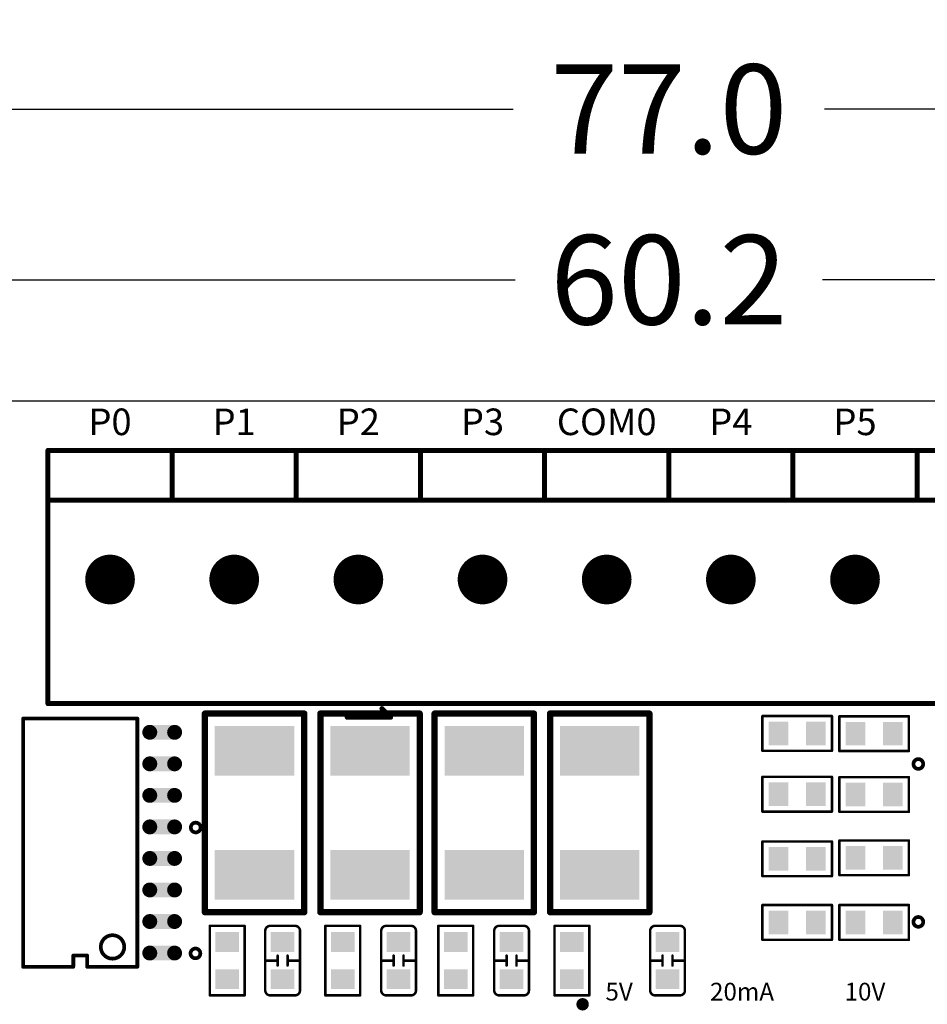
# Model space of a CAD drawing. Extents: x 0 to 713, y 0 to 504.
# Drawn here: x 152 to 189, y 411 to 451 of the extents above; entities that cross this region are included whole.
import ezdxf
from ezdxf.enums import TextEntityAlignment as Align

# ---------------------------------------------------------------- set-up
doc = ezdxf.new("R2010")
doc.units = 0
doc.header["$MEASUREMENT"] = 0
doc.layers.get('0').update_dxf_attribs({"linetype": 'CONTINUOUS'})
doc.layers.get('Defpoints').update_dxf_attribs({"linetype": 'CONTINUOUS'})
for name, color, linetype in [('COMP_OUTLINE_TOP', 9, 'CONTINUOUS'), ('LAYER_20', 1, 'CONTINUOUS'), ('LAYNR1', 2, 'CONTINUOUS'), ('PADLAYER_TOP', 3, 'CONTINUOUS'), ('TOOL_TOP', 7, 'CONTINUOUS'), ('TOOLCODE_TOP', 8, 'CONTINUOUS')]:
    doc.layers.add(name, color=color, linetype=linetype)
doc.styles.get("Standard").update_dxf_attribs({"font": 'malgun.ttf'})
doc.dimstyles.get("Standard").update_dxf_attribs({"dimscale": 20, "dimtxt": 0.18, "dimasz": 0.18, "dimexe": 0.18, "dimexo": 0.0625, "dimgap": 0.09, "dimtad": 0, "dimtih": 1, "dimtoh": 1, "dimdec": 1, "dimzin": 0, "dimdsep": 46, "dimtxsty": 'Standard', "dimcen": 0.09, "dimadec": 0, "dimazin": 0, "dimtfac": 1, "dimtdec": 1, "dimtofl": 0, "dimtmove": 0, "dimatfit": 3, "dimfxl": 1, "dimtolj": 1, "dimtzin": 0, "dimarcsym": 0})

# ---------------------------------------------------------------- blocks, each defined once
blk = doc.blocks.new('*D151')
at = {"color": 0, "linetype": 'Continuous', "lineweight": -2, "transparency": 16777216}
for p, q in [((148.117, 431.602), (148.117, 443.821)), ((208.317, 431.6), (208.317, 443.821)), ((151.717, 440.221), (172.03, 440.221)), ((204.717, 440.221), (184.403, 440.221))]:
    blk.add_line(p, q, dxfattribs=at)
at = {"color": 0, "linetype": 'Continuous', "transparency": 16777216}
for points in [[(151.717, 440.821), (151.717, 439.621), (148.117, 440.221)], [(204.717, 440.821), (204.717, 439.621), (208.317, 440.221)]]:
    blk.add_solid(points, dxfattribs=at)
at = {"layer": 'Defpoints', "color": 0, "linetype": 'Continuous', "transparency": 16777216}
for p in [(208.317, 440.221), (148.117, 430.352), (208.317, 430.35)]:
    blk.add_point(p, dxfattribs=at)
at = {"color": 0, "linetype": 'Continuous', "transparency": 16777216, "insert": (178.217, 440.221), "char_height": 3.6, "attachment_point": 5}
blk.add_mtext('\\A1;60.2', dxfattribs=at)
blk = doc.blocks.new('*D152')
at = {"color": 0, "linetype": 'Continuous', "lineweight": -2, "transparency": 16777216}
for p, q in [((139.717, 431.602), (139.717, 450.696)), ((216.717, 431.602), (216.717, 450.696)), ((143.317, 447.096), (171.951, 447.096)), ((213.117, 447.096), (184.482, 447.096))]:
    blk.add_line(p, q, dxfattribs=at)
at = {"color": 0, "linetype": 'Continuous', "transparency": 16777216}
for points in [[(143.317, 447.696), (143.317, 446.496), (139.717, 447.096)], [(213.117, 447.696), (213.117, 446.496), (216.717, 447.096)]]:
    blk.add_solid(points, dxfattribs=at)
at = {"layer": 'Defpoints', "color": 0, "linetype": 'Continuous', "transparency": 16777216}
for p in [(216.717, 447.096), (139.717, 430.352), (216.717, 430.352)]:
    blk.add_point(p, dxfattribs=at)
at = {"color": 0, "linetype": 'Continuous', "transparency": 16777216, "insert": (178.217, 447.096), "char_height": 3.6, "attachment_point": 5}
blk.add_mtext('\\A1;77.0', dxfattribs=at)

msp = doc.modelspace()

# ---------------------------------------------------------------- linework, layer by layer
at = {"layer": 'COMP_OUTLINE_TOP', "color": 7}
for points, const_width in [([(153.217, 423.15), (153.217, 433.35)], 0.2), ([(153.217, 433.35), (203.217, 433.35)], 0.2), ([(158.217, 431.35), (158.217, 433.35)], 0.2), ([(163.217, 431.35), (163.217, 433.35)], 0.2), ([(168.217, 431.35), (168.217, 433.35)], 0.2), ([(173.217, 431.35), (173.217, 433.35)], 0.2), ([(178.217, 431.35), (178.217, 433.35)], 0.2), ([(183.217, 431.35), (183.217, 433.35)], 0.2), ([(188.217, 431.35), (188.217, 433.35)], 0.2), ([(203.217, 431.35), (153.217, 431.35)], 0.2), ([(203.217, 423.15), (153.217, 423.15)], 0.2), ([(159.537, 414.75), (159.537, 422.75)], 0.254), ([(159.537, 422.75), (163.537, 422.75)], 0.254), ([(163.537, 422.75), (163.537, 414.75)], 0.254), ([(164.187, 414.75), (164.187, 422.75)], 0.254), ([(164.187, 422.75), (168.187, 422.75)], 0.254), ([(168.187, 422.75), (168.187, 414.75)], 0.254), ([(168.787, 414.75), (168.787, 422.75)], 0.254), ([(168.787, 422.75), (172.787, 422.75)], 0.254), ([(172.787, 422.75), (172.787, 414.75)], 0.254), ([(173.437, 414.75), (173.437, 422.75)], 0.254), ([(173.437, 422.75), (177.437, 422.75)], 0.254), ([(177.437, 422.75), (177.437, 414.75)], 0.254), ([(163.537, 414.75), (159.537, 414.75)], 0.254), ([(168.187, 414.75), (164.187, 414.75)], 0.254), ([(172.787, 414.75), (168.787, 414.75)], 0.254), ([(177.437, 414.75), (173.437, 414.75)], 0.254)]:
    msp.add_lwpolyline(points, dxfattribs=dict(at, const_width=const_width))
for points, const_width in [([(153.167, 433.35, 1), (153.267, 433.35, 1)], 0.1), ([(153.167, 433.35, 1), (153.267, 433.35, 1)], 0.1), ([(158.167, 433.35, 1), (158.267, 433.35, 1)], 0.1), ([(163.167, 433.35, 1), (163.267, 433.35, 1)], 0.1), ([(168.167, 433.35, 1), (168.267, 433.35, 1)], 0.1), ([(173.167, 433.35, 1), (173.267, 433.35, 1)], 0.1), ([(178.167, 433.35, 1), (178.267, 433.35, 1)], 0.1), ([(183.167, 433.35, 1), (183.267, 433.35, 1)], 0.1), ([(188.167, 433.35, 1), (188.267, 433.35, 1)], 0.1), ([(153.167, 431.35, 1), (153.267, 431.35, 1)], 0.1), ([(158.167, 431.35, 1), (158.267, 431.35, 1)], 0.1), ([(163.167, 431.35, 1), (163.267, 431.35, 1)], 0.1), ([(168.167, 431.35, 1), (168.267, 431.35, 1)], 0.1), ([(173.167, 431.35, 1), (173.267, 431.35, 1)], 0.1), ([(178.167, 431.35, 1), (178.267, 431.35, 1)], 0.1), ([(183.167, 431.35, 1), (183.267, 431.35, 1)], 0.1), ([(188.167, 431.35, 1), (188.267, 431.35, 1)], 0.1), ([(153.167, 423.15, 1), (153.267, 423.15, 1)], 0.1), ([(153.167, 423.15, 1), (153.267, 423.15, 1)], 0.1), ([(159.473, 422.75, 1), (159.6, 422.75, 1)], 0.127), ([(159.473, 422.75, 1), (159.6, 422.75, 1)], 0.127), ([(163.473, 422.75, 1), (163.6, 422.75, 1)], 0.127), ([(163.473, 422.75, 1), (163.6, 422.75, 1)], 0.127), ([(164.123, 422.75, 1), (164.25, 422.75, 1)], 0.127), ([(164.123, 422.75, 1), (164.25, 422.75, 1)], 0.127), ([(168.123, 422.75, 1), (168.25, 422.75, 1)], 0.127), ([(168.123, 422.75, 1), (168.25, 422.75, 1)], 0.127), ([(168.723, 422.75, 1), (168.85, 422.75, 1)], 0.127), ([(168.723, 422.75, 1), (168.85, 422.75, 1)], 0.127), ([(172.723, 422.75, 1), (172.85, 422.75, 1)], 0.127), ([(172.723, 422.75, 1), (172.85, 422.75, 1)], 0.127), ([(173.373, 422.75, 1), (173.5, 422.75, 1)], 0.127), ([(173.373, 422.75, 1), (173.5, 422.75, 1)], 0.127), ([(177.373, 422.75, 1), (177.5, 422.75, 1)], 0.127), ([(177.373, 422.75, 1), (177.5, 422.75, 1)], 0.127), ([(159.473, 414.75, 1), (159.6, 414.75, 1)], 0.127), ([(159.473, 414.75, 1), (159.6, 414.75, 1)], 0.127), ([(163.473, 414.75, 1), (163.6, 414.75, 1)], 0.127), ([(163.473, 414.75, 1), (163.6, 414.75, 1)], 0.127), ([(164.123, 414.75, 1), (164.25, 414.75, 1)], 0.127), ([(164.123, 414.75, 1), (164.25, 414.75, 1)], 0.127), ([(168.123, 414.75, 1), (168.25, 414.75, 1)], 0.127), ([(168.123, 414.75, 1), (168.25, 414.75, 1)], 0.127), ([(168.723, 414.75, 1), (168.85, 414.75, 1)], 0.127), ([(168.723, 414.75, 1), (168.85, 414.75, 1)], 0.127), ([(172.723, 414.75, 1), (172.85, 414.75, 1)], 0.127), ([(172.723, 414.75, 1), (172.85, 414.75, 1)], 0.127), ([(173.373, 414.75, 1), (173.5, 414.75, 1)], 0.127), ([(173.373, 414.75, 1), (173.5, 414.75, 1)], 0.127), ([(177.373, 414.75, 1), (177.5, 414.75, 1)], 0.127), ([(177.373, 414.75, 1), (177.5, 414.75, 1)], 0.127)]:
    msp.add_lwpolyline(points, format="xyb", close=True, dxfattribs=dict(at, const_width=const_width))
at = {"layer": 'LAYER_20', "color": 7}
msp.add_line((144.717, 435.35), (211.717, 435.35), dxfattribs=at)
at = {"layer": 'LAYNR1', "color": 7}
for points, const_width in [([(167.017, 422.6), (166.667, 422.95)], 0.2), ([(152.217, 412.55), (152.217, 422.55)], 0.15), ([(152.217, 422.55), (156.817, 422.55)], 0.15), ([(156.817, 422.55), (156.817, 412.55)], 0.15), ([(165.267, 422.6), (167.017, 422.6)], 0.2), ([(181.987, 422.65), (184.787, 422.65)], 0.1), ([(181.987, 421.25), (181.987, 422.65)], 0.1), ([(184.787, 422.65), (184.787, 421.25)], 0.1), ([(185.087, 422.64), (187.887, 422.64)], 0.1), ([(185.087, 421.24), (185.087, 422.64)], 0.1), ([(187.887, 422.64), (187.887, 421.24)], 0.1), ([(184.787, 421.25), (181.987, 421.25)], 0.1), ([(187.887, 421.24), (185.087, 421.24)], 0.1), ([(181.987, 420.2), (184.787, 420.2)], 0.1), ([(181.987, 418.8), (181.987, 420.2)], 0.1), ([(184.787, 420.2), (184.787, 418.8)], 0.1), ([(185.087, 420.19), (187.887, 420.19)], 0.1), ([(185.087, 418.79), (185.087, 420.19)], 0.1), ([(187.887, 420.19), (187.887, 418.79)], 0.1), ([(184.787, 418.8), (181.987, 418.8)], 0.1), ([(187.887, 418.79), (185.087, 418.79)], 0.1), ([(181.987, 417.6), (184.787, 417.6)], 0.1), ([(181.987, 416.2), (181.987, 417.6)], 0.1), ([(184.787, 417.6), (184.787, 416.2)], 0.1), ([(185.087, 417.64), (187.887, 417.64)], 0.1), ([(185.087, 416.24), (185.087, 417.64)], 0.1), ([(187.887, 417.64), (187.887, 416.24)], 0.1), ([(184.787, 416.2), (181.987, 416.2)], 0.1), ([(187.887, 416.24), (185.087, 416.24)], 0.1), ([(181.987, 415.04), (184.787, 415.04)], 0.1), ([(181.987, 413.64), (181.987, 415.04)], 0.1), ([(184.787, 415.04), (184.787, 413.64)], 0.1), ([(185.087, 415.04), (187.887, 415.04)], 0.1), ([(185.087, 413.64), (185.087, 415.04)], 0.1), ([(187.887, 415.04), (187.887, 413.64)], 0.1), ([(159.737, 411.4), (159.737, 414.2)], 0.1), ([(159.737, 414.2), (161.137, 414.2)], 0.1), ([(161.137, 414.2), (161.137, 411.4)], 0.1), ([(162.167, 414.2), (163.167, 414.2)], 0.1), ([(164.387, 411.4), (164.387, 414.2)], 0.1), ([(164.387, 414.2), (165.787, 414.2)], 0.1), ([(165.787, 414.2), (165.787, 411.4)], 0.1), ([(166.837, 414.2), (167.837, 414.2)], 0.1), ([(168.937, 411.4), (168.937, 414.2)], 0.1), ([(168.937, 414.2), (170.337, 414.2)], 0.1), ([(170.337, 414.2), (170.337, 411.4)], 0.1), ([(171.387, 414.2), (172.387, 414.2)], 0.1), ([(173.617, 411.4), (173.617, 414.2)], 0.1), ([(173.617, 414.2), (175.017, 414.2)], 0.1), ([(175.017, 414.2), (175.017, 411.4)], 0.1), ([(177.667, 414.2), (178.667, 414.2)], 0.1), ([(184.787, 413.64), (181.987, 413.64)], 0.1), ([(187.887, 413.64), (185.087, 413.64)], 0.1), ([(154.795, 413.004), (154.238, 413.004)], 0.15), ([(154.238, 413.004), (154.238, 412.55)], 0.15), ([(154.795, 412.55), (154.795, 413.004)], 0.15), ([(162.467, 412.8), (161.967, 412.8)], 0.1), ([(162.467, 412.6), (162.467, 413)], 0.1), ([(162.867, 413), (162.867, 412.6)], 0.1), ([(162.867, 412.8), (163.367, 412.8)], 0.1), ([(167.137, 412.8), (166.637, 412.8)], 0.1), ([(167.137, 412.6), (167.137, 413)], 0.1), ([(167.537, 413), (167.537, 412.6)], 0.1), ([(167.537, 412.8), (168.037, 412.8)], 0.1), ([(171.687, 412.8), (171.187, 412.8)], 0.1), ([(171.687, 412.6), (171.687, 413)], 0.1), ([(172.087, 413), (172.087, 412.6)], 0.1), ([(172.087, 412.8), (172.587, 412.8)], 0.1), ([(177.967, 412.8), (177.467, 412.8)], 0.1), ([(177.967, 412.6), (177.967, 413)], 0.1), ([(178.367, 413), (178.367, 412.6)], 0.1), ([(178.367, 412.8), (178.867, 412.8)], 0.1), ([(154.238, 412.55), (152.217, 412.55)], 0.15), ([(156.817, 412.55), (154.795, 412.55)], 0.15), ([(161.137, 411.4), (159.737, 411.4)], 0.1), ([(165.787, 411.4), (164.387, 411.4)], 0.1), ([(170.337, 411.4), (168.937, 411.4)], 0.1), ([(175.017, 411.4), (173.617, 411.4)], 0.1)]:
    msp.add_lwpolyline(points, dxfattribs=dict(at, const_width=const_width))
for points, const_width in [([(166.617, 422.95, 1), (166.717, 422.95, 1)], 0.1), ([(152.179, 422.55, 1), (152.254, 422.55, 1)], 0.075), ([(152.179, 422.55, 1), (152.254, 422.55, 1)], 0.075), ([(156.779, 422.55, 1), (156.854, 422.55, 1)], 0.075), ([(156.779, 422.55, 1), (156.854, 422.55, 1)], 0.075), ([(165.217, 422.6, 1), (165.317, 422.6, 1)], 0.1), ([(166.967, 422.6, 1), (167.067, 422.6, 1)], 0.1), ([(166.967, 422.6, 1), (167.067, 422.6, 1)], 0.1), ([(181.962, 422.65, 1), (182.012, 422.65, 1)], 0.05), ([(181.962, 422.65, 1), (182.012, 422.65, 1)], 0.05), ([(184.762, 422.65, 1), (184.812, 422.65, 1)], 0.05), ([(184.762, 422.65, 1), (184.812, 422.65, 1)], 0.05), ([(185.062, 422.64, 1), (185.112, 422.64, 1)], 0.05), ([(185.062, 422.64, 1), (185.112, 422.64, 1)], 0.05), ([(187.862, 422.64, 1), (187.912, 422.64, 1)], 0.05), ([(187.862, 422.64, 1), (187.912, 422.64, 1)], 0.05), ([(181.962, 421.25, 1), (182.012, 421.25, 1)], 0.05), ([(181.962, 421.25, 1), (182.012, 421.25, 1)], 0.05), ([(184.762, 421.25, 1), (184.812, 421.25, 1)], 0.05), ([(184.762, 421.25, 1), (184.812, 421.25, 1)], 0.05), ([(185.062, 421.24, 1), (185.112, 421.24, 1)], 0.05), ([(185.062, 421.24, 1), (185.112, 421.24, 1)], 0.05), ([(187.862, 421.24, 1), (187.912, 421.24, 1)], 0.05), ([(187.862, 421.24, 1), (187.912, 421.24, 1)], 0.05), ([(181.962, 420.2, 1), (182.012, 420.2, 1)], 0.05), ([(181.962, 420.2, 1), (182.012, 420.2, 1)], 0.05), ([(184.762, 420.2, 1), (184.812, 420.2, 1)], 0.05), ([(184.762, 420.2, 1), (184.812, 420.2, 1)], 0.05), ([(185.062, 420.19, 1), (185.112, 420.19, 1)], 0.05), ([(185.062, 420.19, 1), (185.112, 420.19, 1)], 0.05), ([(187.862, 420.19, 1), (187.912, 420.19, 1)], 0.05), ([(187.862, 420.19, 1), (187.912, 420.19, 1)], 0.05), ([(181.962, 418.8, 1), (182.012, 418.8, 1)], 0.05), ([(181.962, 418.8, 1), (182.012, 418.8, 1)], 0.05), ([(184.762, 418.8, 1), (184.812, 418.8, 1)], 0.05), ([(184.762, 418.8, 1), (184.812, 418.8, 1)], 0.05), ([(185.062, 418.79, 1), (185.112, 418.79, 1)], 0.05), ([(185.062, 418.79, 1), (185.112, 418.79, 1)], 0.05), ([(187.862, 418.79, 1), (187.912, 418.79, 1)], 0.05), ([(187.862, 418.79, 1), (187.912, 418.79, 1)], 0.05), ([(181.962, 417.6, 1), (182.012, 417.6, 1)], 0.05), ([(181.962, 417.6, 1), (182.012, 417.6, 1)], 0.05), ([(184.762, 417.6, 1), (184.812, 417.6, 1)], 0.05), ([(184.762, 417.6, 1), (184.812, 417.6, 1)], 0.05), ([(185.062, 417.64, 1), (185.112, 417.64, 1)], 0.05), ([(185.062, 417.64, 1), (185.112, 417.64, 1)], 0.05), ([(187.862, 417.64, 1), (187.912, 417.64, 1)], 0.05), ([(187.862, 417.64, 1), (187.912, 417.64, 1)], 0.05), ([(181.962, 416.2, 1), (182.012, 416.2, 1)], 0.05), ([(181.962, 416.2, 1), (182.012, 416.2, 1)], 0.05), ([(184.762, 416.2, 1), (184.812, 416.2, 1)], 0.05), ([(184.762, 416.2, 1), (184.812, 416.2, 1)], 0.05), ([(185.062, 416.24, 1), (185.112, 416.24, 1)], 0.05), ([(185.062, 416.24, 1), (185.112, 416.24, 1)], 0.05), ([(187.862, 416.24, 1), (187.912, 416.24, 1)], 0.05), ([(187.862, 416.24, 1), (187.912, 416.24, 1)], 0.05), ([(181.962, 415.04, 1), (182.012, 415.04, 1)], 0.05), ([(181.962, 415.04, 1), (182.012, 415.04, 1)], 0.05), ([(184.762, 415.04, 1), (184.812, 415.04, 1)], 0.05), ([(184.762, 415.04, 1), (184.812, 415.04, 1)], 0.05), ([(185.062, 415.04, 1), (185.112, 415.04, 1)], 0.05), ([(185.062, 415.04, 1), (185.112, 415.04, 1)], 0.05), ([(187.862, 415.04, 1), (187.912, 415.04, 1)], 0.05), ([(187.862, 415.04, 1), (187.912, 415.04, 1)], 0.05), ([(159.712, 414.2, 1), (159.762, 414.2, 1)], 0.05), ([(159.712, 414.2, 1), (159.762, 414.2, 1)], 0.05), ([(161.112, 414.2, 1), (161.162, 414.2, 1)], 0.05), ([(161.112, 414.2, 1), (161.162, 414.2, 1)], 0.05), ([(161.942, 414, 1), (161.992, 414, 1)], 0.05), ([(161.942, 414, 1), (161.992, 414, 1)], 0.05), ([(162.142, 414.2, 1), (162.192, 414.2, 1)], 0.05), ([(162.142, 414.2, 1), (162.192, 414.2, 1)], 0.05), ([(163.142, 414.2, 1), (163.192, 414.2, 1)], 0.05), ([(163.142, 414.2, 1), (163.192, 414.2, 1)], 0.05), ([(163.342, 414, 1), (163.392, 414, 1)], 0.05), ([(163.342, 414, 1), (163.392, 414, 1)], 0.05), ([(164.362, 414.2, 1), (164.412, 414.2, 1)], 0.05), ([(164.362, 414.2, 1), (164.412, 414.2, 1)], 0.05), ([(165.762, 414.2, 1), (165.812, 414.2, 1)], 0.05), ([(165.762, 414.2, 1), (165.812, 414.2, 1)], 0.05), ([(166.612, 414, 1), (166.662, 414, 1)], 0.05), ([(166.612, 414, 1), (166.662, 414, 1)], 0.05), ([(166.812, 414.2, 1), (166.862, 414.2, 1)], 0.05), ([(166.812, 414.2, 1), (166.862, 414.2, 1)], 0.05), ([(167.812, 414.2, 1), (167.862, 414.2, 1)], 0.05), ([(167.812, 414.2, 1), (167.862, 414.2, 1)], 0.05), ([(168.012, 414, 1), (168.062, 414, 1)], 0.05), ([(168.012, 414, 1), (168.062, 414, 1)], 0.05), ([(168.912, 414.2, 1), (168.962, 414.2, 1)], 0.05), ([(168.912, 414.2, 1), (168.962, 414.2, 1)], 0.05), ([(170.312, 414.2, 1), (170.362, 414.2, 1)], 0.05), ([(170.312, 414.2, 1), (170.362, 414.2, 1)], 0.05), ([(171.162, 414, 1), (171.212, 414, 1)], 0.05), ([(171.162, 414, 1), (171.212, 414, 1)], 0.05), ([(171.362, 414.2, 1), (171.412, 414.2, 1)], 0.05), ([(171.362, 414.2, 1), (171.412, 414.2, 1)], 0.05), ([(172.362, 414.2, 1), (172.412, 414.2, 1)], 0.05), ([(172.362, 414.2, 1), (172.412, 414.2, 1)], 0.05), ([(172.562, 414, 1), (172.612, 414, 1)], 0.05), ([(172.562, 414, 1), (172.612, 414, 1)], 0.05), ([(173.592, 414.2, 1), (173.642, 414.2, 1)], 0.05), ([(173.592, 414.2, 1), (173.642, 414.2, 1)], 0.05), ([(174.992, 414.2, 1), (175.042, 414.2, 1)], 0.05), ([(174.992, 414.2, 1), (175.042, 414.2, 1)], 0.05), ([(177.442, 414, 1), (177.492, 414, 1)], 0.05), ([(177.442, 414, 1), (177.492, 414, 1)], 0.05), ([(177.642, 414.2, 1), (177.692, 414.2, 1)], 0.05), ([(177.642, 414.2, 1), (177.692, 414.2, 1)], 0.05), ([(178.642, 414.2, 1), (178.692, 414.2, 1)], 0.05), ([(178.642, 414.2, 1), (178.692, 414.2, 1)], 0.05), ([(178.842, 414, 1), (178.892, 414, 1)], 0.05), ([(178.842, 414, 1), (178.892, 414, 1)], 0.05), ([(181.962, 413.64, 1), (182.012, 413.64, 1)], 0.05), ([(181.962, 413.64, 1), (182.012, 413.64, 1)], 0.05), ([(184.762, 413.64, 1), (184.812, 413.64, 1)], 0.05), ([(184.762, 413.64, 1), (184.812, 413.64, 1)], 0.05), ([(185.062, 413.64, 1), (185.112, 413.64, 1)], 0.05), ([(185.062, 413.64, 1), (185.112, 413.64, 1)], 0.05), ([(187.862, 413.64, 1), (187.912, 413.64, 1)], 0.05), ([(187.862, 413.64, 1), (187.912, 413.64, 1)], 0.05), ([(154.2, 413.004, 1), (154.275, 413.004, 1)], 0.075), ([(154.2, 413.004, 1), (154.275, 413.004, 1)], 0.075), ([(154.758, 413.004, 1), (154.833, 413.004, 1)], 0.075), ([(154.758, 413.004, 1), (154.833, 413.004, 1)], 0.075), ([(161.942, 412.8, 1), (161.992, 412.8, 1)], 0.05), ([(162.442, 413, 1), (162.492, 413, 1)], 0.05), ([(162.442, 412.8, 1), (162.492, 412.8, 1)], 0.05), ([(162.842, 413, 1), (162.892, 413, 1)], 0.05), ([(162.842, 412.8, 1), (162.892, 412.8, 1)], 0.05), ([(163.342, 412.8, 1), (163.392, 412.8, 1)], 0.05), ([(166.612, 412.8, 1), (166.662, 412.8, 1)], 0.05), ([(167.112, 413, 1), (167.162, 413, 1)], 0.05), ([(167.112, 412.8, 1), (167.162, 412.8, 1)], 0.05), ([(167.512, 413, 1), (167.562, 413, 1)], 0.05), ([(167.512, 412.8, 1), (167.562, 412.8, 1)], 0.05), ([(168.012, 412.8, 1), (168.062, 412.8, 1)], 0.05), ([(171.162, 412.8, 1), (171.212, 412.8, 1)], 0.05), ([(171.662, 413, 1), (171.712, 413, 1)], 0.05), ([(171.662, 412.8, 1), (171.712, 412.8, 1)], 0.05), ([(172.062, 413, 1), (172.112, 413, 1)], 0.05), ([(172.062, 412.8, 1), (172.112, 412.8, 1)], 0.05), ([(172.562, 412.8, 1), (172.612, 412.8, 1)], 0.05), ([(177.442, 412.8, 1), (177.492, 412.8, 1)], 0.05), ([(177.942, 413, 1), (177.992, 413, 1)], 0.05), ([(177.942, 412.8, 1), (177.992, 412.8, 1)], 0.05), ([(178.342, 413, 1), (178.392, 413, 1)], 0.05), ([(178.342, 412.8, 1), (178.392, 412.8, 1)], 0.05), ([(178.842, 412.8, 1), (178.892, 412.8, 1)], 0.05), ([(152.179, 412.55, 1), (152.254, 412.55, 1)], 0.075), ([(152.179, 412.55, 1), (152.254, 412.55, 1)], 0.075), ([(154.2, 412.55, 1), (154.275, 412.55, 1)], 0.075), ([(154.2, 412.55, 1), (154.275, 412.55, 1)], 0.075), ([(154.758, 412.55, 1), (154.833, 412.55, 1)], 0.075), ([(154.758, 412.55, 1), (154.833, 412.55, 1)], 0.075), ([(156.779, 412.55, 1), (156.854, 412.55, 1)], 0.075), ([(156.779, 412.55, 1), (156.854, 412.55, 1)], 0.075), ([(162.442, 412.6, 1), (162.492, 412.6, 1)], 0.05), ([(162.842, 412.6, 1), (162.892, 412.6, 1)], 0.05), ([(167.112, 412.6, 1), (167.162, 412.6, 1)], 0.05), ([(167.512, 412.6, 1), (167.562, 412.6, 1)], 0.05), ([(171.662, 412.6, 1), (171.712, 412.6, 1)], 0.05), ([(172.062, 412.6, 1), (172.112, 412.6, 1)], 0.05), ([(177.942, 412.6, 1), (177.992, 412.6, 1)], 0.05), ([(178.342, 412.6, 1), (178.392, 412.6, 1)], 0.05), ([(161.942, 411.6, 1), (161.992, 411.6, 1)], 0.05), ([(161.942, 411.6, 1), (161.992, 411.6, 1)], 0.05), ([(163.342, 411.6, 1), (163.392, 411.6, 1)], 0.05), ([(163.342, 411.6, 1), (163.392, 411.6, 1)], 0.05), ([(166.612, 411.6, 1), (166.662, 411.6, 1)], 0.05), ([(166.612, 411.6, 1), (166.662, 411.6, 1)], 0.05), ([(168.012, 411.6, 1), (168.062, 411.6, 1)], 0.05), ([(168.012, 411.6, 1), (168.062, 411.6, 1)], 0.05), ([(171.162, 411.6, 1), (171.212, 411.6, 1)], 0.05), ([(171.162, 411.6, 1), (171.212, 411.6, 1)], 0.05), ([(172.562, 411.6, 1), (172.612, 411.6, 1)], 0.05), ([(172.562, 411.6, 1), (172.612, 411.6, 1)], 0.05), ([(177.442, 411.6, 1), (177.492, 411.6, 1)], 0.05), ([(177.442, 411.6, 1), (177.492, 411.6, 1)], 0.05), ([(178.842, 411.6, 1), (178.892, 411.6, 1)], 0.05), ([(178.842, 411.6, 1), (178.892, 411.6, 1)], 0.05), ([(159.712, 411.4, 1), (159.762, 411.4, 1)], 0.05), ([(159.712, 411.4, 1), (159.762, 411.4, 1)], 0.05), ([(161.112, 411.4, 1), (161.162, 411.4, 1)], 0.05), ([(161.112, 411.4, 1), (161.162, 411.4, 1)], 0.05), ([(162.142, 411.4, 1), (162.192, 411.4, 1)], 0.05), ([(162.142, 411.4, 1), (162.192, 411.4, 1)], 0.05), ([(163.142, 411.4, 1), (163.192, 411.4, 1)], 0.05), ([(163.142, 411.4, 1), (163.192, 411.4, 1)], 0.05), ([(164.362, 411.4, 1), (164.412, 411.4, 1)], 0.05), ([(164.362, 411.4, 1), (164.412, 411.4, 1)], 0.05), ([(165.762, 411.4, 1), (165.812, 411.4, 1)], 0.05), ([(165.762, 411.4, 1), (165.812, 411.4, 1)], 0.05), ([(166.812, 411.4, 1), (166.862, 411.4, 1)], 0.05), ([(166.812, 411.4, 1), (166.862, 411.4, 1)], 0.05), ([(167.812, 411.4, 1), (167.862, 411.4, 1)], 0.05), ([(167.812, 411.4, 1), (167.862, 411.4, 1)], 0.05), ([(168.912, 411.4, 1), (168.962, 411.4, 1)], 0.05), ([(168.912, 411.4, 1), (168.962, 411.4, 1)], 0.05), ([(170.312, 411.4, 1), (170.362, 411.4, 1)], 0.05), ([(170.312, 411.4, 1), (170.362, 411.4, 1)], 0.05), ([(171.362, 411.4, 1), (171.412, 411.4, 1)], 0.05), ([(171.362, 411.4, 1), (171.412, 411.4, 1)], 0.05), ([(172.362, 411.4, 1), (172.412, 411.4, 1)], 0.05), ([(172.362, 411.4, 1), (172.412, 411.4, 1)], 0.05), ([(173.592, 411.4, 1), (173.642, 411.4, 1)], 0.05), ([(173.592, 411.4, 1), (173.642, 411.4, 1)], 0.05), ([(174.992, 411.4, 1), (175.042, 411.4, 1)], 0.05), ([(174.992, 411.4, 1), (175.042, 411.4, 1)], 0.05), ([(177.642, 411.4, 1), (177.692, 411.4, 1)], 0.05), ([(177.642, 411.4, 1), (177.692, 411.4, 1)], 0.05), ([(178.642, 411.4, 1), (178.692, 411.4, 1)], 0.05), ([(178.642, 411.4, 1), (178.692, 411.4, 1)], 0.05)]:
    msp.add_lwpolyline(points, format="xyb", close=True, dxfattribs=dict(at, const_width=const_width))
for points, const_width in [([(188.07, 420.72, 1), (188.463, 420.72, 1), (188.07, 420.72)], 0.15), ([(158.97, 418.16, 1), (159.363, 418.16, 1), (158.97, 418.16)], 0.15), ([(188.07, 414.36, 1), (188.463, 414.36, 1), (188.07, 414.36)], 0.15), ([(161.967, 414, -0.414214), (162.167, 414.2)], 0.1), ([(161.967, 411.6), (161.967, 414, -0.414214)], 0.1), ([(163.167, 414.2, -0.414214), (163.367, 414)], 0.1), ([(163.367, 414), (163.367, 411.6, -0.414214)], 0.1), ([(166.637, 414, -0.414214), (166.837, 414.2)], 0.1), ([(166.637, 411.6), (166.637, 414, -0.414214)], 0.1), ([(167.837, 414.2, -0.414214), (168.037, 414)], 0.1), ([(168.037, 414), (168.037, 411.6, -0.414214)], 0.1), ([(171.187, 414, -0.414214), (171.387, 414.2)], 0.1), ([(171.187, 411.6), (171.187, 414, -0.414214)], 0.1), ([(172.387, 414.2, -0.414214), (172.587, 414)], 0.1), ([(172.587, 414), (172.587, 411.6, -0.414214)], 0.1), ([(177.467, 414, -0.414214), (177.667, 414.2)], 0.1), ([(177.467, 411.6), (177.467, 414, -0.414214)], 0.1), ([(178.667, 414.2, -0.414214), (178.867, 414)], 0.1), ([(178.867, 414), (178.867, 411.6, -0.414214)], 0.1), ([(155.345, 413.35, 1), (156.288, 413.35, 1), (155.345, 413.35)], 0.15), ([(158.96, 413.09, 1), (159.353, 413.09, 1), (158.96, 413.09)], 0.15), ([(162.167, 411.4, -0.414214), (161.967, 411.6)], 0.1), ([(163.367, 411.6, -0.414214), (163.167, 411.4)], 0.1), ([(166.837, 411.4, -0.414214), (166.637, 411.6)], 0.1), ([(168.037, 411.6, -0.414214), (167.837, 411.4)], 0.1), ([(171.387, 411.4, -0.414214), (171.187, 411.6)], 0.1), ([(172.587, 411.6, -0.414214), (172.387, 411.4)], 0.1), ([(177.667, 411.4, -0.414214), (177.467, 411.6)], 0.1), ([(178.867, 411.6, -0.414214), (178.667, 411.4)], 0.1), ([(163.167, 411.4), (162.167, 411.4, -0.414214)], 0.1), ([(167.837, 411.4), (166.837, 411.4, -0.414214)], 0.1), ([(172.387, 411.4), (171.387, 411.4, -0.414214)], 0.1), ([(174.622, 411.04, 1), (174.872, 411.04, 1), (174.622, 411.04)], 0.25), ([(178.667, 411.4), (177.667, 411.4, -0.414214)], 0.1)]:
    msp.add_lwpolyline(points, format="xyb", dxfattribs=dict(at, const_width=const_width))
at = {"layer": 'PADLAYER_TOP', "color": 7}
for points, const_width in [([(155.217, 428.15, 1), (156.217, 428.15, 1)], 1), ([(160.217, 428.15, 1), (161.217, 428.15, 1)], 1), ([(165.217, 428.15, 1), (166.217, 428.15, 1)], 1), ([(170.217, 428.15, 1), (171.217, 428.15, 1)], 1), ([(175.217, 428.15, 1), (176.217, 428.15, 1)], 1), ([(180.217, 428.15, 1), (181.217, 428.15, 1)], 1), ([(185.217, 428.15, 1), (186.217, 428.15, 1)], 1), ([(157.167, 421.995, 1), (157.467, 421.995, 1)], 0.3), ([(158.167, 421.995, 1), (158.467, 421.995, 1)], 0.3), ([(157.167, 420.725, 1), (157.467, 420.725, 1)], 0.3), ([(158.167, 420.725, 1), (158.467, 420.725, 1)], 0.3), ([(157.167, 419.455, 1), (157.467, 419.455, 1)], 0.3), ([(158.167, 419.455, 1), (158.467, 419.455, 1)], 0.3), ([(157.167, 418.185, 1), (157.467, 418.185, 1)], 0.3), ([(158.167, 418.185, 1), (158.467, 418.185, 1)], 0.3), ([(157.167, 416.915, 1), (157.467, 416.915, 1)], 0.3), ([(158.167, 416.915, 1), (158.467, 416.915, 1)], 0.3), ([(157.167, 415.645, 1), (157.467, 415.645, 1)], 0.3), ([(158.167, 415.645, 1), (158.467, 415.645, 1)], 0.3), ([(157.167, 414.375, 1), (157.467, 414.375, 1)], 0.3), ([(158.167, 414.375, 1), (158.467, 414.375, 1)], 0.3), ([(157.167, 413.105, 1), (157.467, 413.105, 1)], 0.3), ([(158.167, 413.105, 1), (158.467, 413.105, 1)], 0.3)]:
    msp.add_lwpolyline(points, format="xyb", close=True, dxfattribs=dict(at, const_width=const_width))
for points in [[(183.037, 421.475), (183.037, 422.425), (182.237, 421.475), (182.237, 422.425)], [(184.537, 421.475), (184.537, 422.425), (183.737, 421.475), (183.737, 422.425)], [(186.137, 421.465), (186.137, 422.415), (185.337, 421.465), (185.337, 422.415)], [(187.637, 421.465), (187.637, 422.415), (186.837, 421.465), (186.837, 422.415)], [(158.317, 422.295), (157.317, 422.295), (158.317, 421.695), (157.317, 421.695)], [(159.937, 420.25), (163.137, 420.25), (159.937, 422.25), (163.137, 422.25)], [(164.587, 420.25), (167.787, 420.25), (164.587, 422.25), (167.787, 422.25)], [(169.187, 420.25), (172.387, 420.25), (169.187, 422.25), (172.387, 422.25)], [(173.837, 420.25), (177.037, 420.25), (173.837, 422.25), (177.037, 422.25)], [(158.317, 421.025), (157.317, 421.025), (158.317, 420.425), (157.317, 420.425)], [(183.037, 419.025), (183.037, 419.975), (182.237, 419.025), (182.237, 419.975)], [(184.537, 419.025), (184.537, 419.975), (183.737, 419.025), (183.737, 419.975)], [(186.137, 419.015), (186.137, 419.965), (185.337, 419.015), (185.337, 419.965)], [(187.637, 419.015), (187.637, 419.965), (186.837, 419.015), (186.837, 419.965)], [(158.317, 419.755), (157.317, 419.755), (158.317, 419.155), (157.317, 419.155)], [(158.317, 418.485), (157.317, 418.485), (158.317, 417.885), (157.317, 417.885)], [(158.317, 417.215), (157.317, 417.215), (158.317, 416.615), (157.317, 416.615)], [(159.937, 415.25), (163.137, 415.25), (159.937, 417.25), (163.137, 417.25)], [(164.587, 415.25), (167.787, 415.25), (164.587, 417.25), (167.787, 417.25)], [(169.187, 415.25), (172.387, 415.25), (169.187, 417.25), (172.387, 417.25)], [(173.837, 415.25), (177.037, 415.25), (173.837, 417.25), (177.037, 417.25)], [(183.037, 416.425), (183.037, 417.375), (182.237, 416.425), (182.237, 417.375)], [(184.537, 416.425), (184.537, 417.375), (183.737, 416.425), (183.737, 417.375)], [(186.137, 416.465), (186.137, 417.415), (185.337, 416.465), (185.337, 417.415)], [(187.637, 416.465), (187.637, 417.415), (186.837, 416.465), (186.837, 417.415)], [(158.317, 415.945), (157.317, 415.945), (158.317, 415.345), (157.317, 415.345)], [(183.037, 413.865), (183.037, 414.815), (182.237, 413.865), (182.237, 414.815)], [(184.537, 413.865), (184.537, 414.815), (183.737, 413.865), (183.737, 414.815)], [(186.137, 413.865), (186.137, 414.815), (185.337, 413.865), (185.337, 414.815)], [(187.637, 413.865), (187.637, 414.815), (186.837, 413.865), (186.837, 414.815)], [(158.317, 414.675), (157.317, 414.675), (158.317, 414.075), (157.317, 414.075)], [(160.912, 413.95), (159.962, 413.95), (160.912, 413.15), (159.962, 413.15)], [(162.192, 413.15), (163.142, 413.15), (162.192, 413.95), (163.142, 413.95)], [(165.562, 413.95), (164.612, 413.95), (165.562, 413.15), (164.612, 413.15)], [(166.862, 413.15), (167.812, 413.15), (166.862, 413.95), (167.812, 413.95)], [(170.112, 413.95), (169.162, 413.95), (170.112, 413.15), (169.162, 413.15)], [(171.412, 413.15), (172.362, 413.15), (171.412, 413.95), (172.362, 413.95)], [(174.792, 413.95), (173.842, 413.95), (174.792, 413.15), (173.842, 413.15)], [(177.692, 413.15), (178.642, 413.15), (177.692, 413.95), (178.642, 413.95)], [(158.317, 413.405), (157.317, 413.405), (158.317, 412.805), (157.317, 412.805)], [(160.912, 412.45), (159.962, 412.45), (160.912, 411.65), (159.962, 411.65)], [(162.192, 411.65), (163.142, 411.65), (162.192, 412.45), (163.142, 412.45)], [(165.562, 412.45), (164.612, 412.45), (165.562, 411.65), (164.612, 411.65)], [(166.862, 411.65), (167.812, 411.65), (166.862, 412.45), (167.812, 412.45)], [(170.112, 412.45), (169.162, 412.45), (170.112, 411.65), (169.162, 411.65)], [(171.412, 411.65), (172.362, 411.65), (171.412, 412.45), (172.362, 412.45)], [(174.792, 412.45), (173.842, 412.45), (174.792, 411.65), (173.842, 411.65)], [(177.692, 411.65), (178.642, 411.65), (177.692, 412.45), (178.642, 412.45)]]:
    msp.add_solid(points, dxfattribs=at)
at = {"layer": 'TOOL_TOP', "color": 7, "const_width": 0.2}
for points in [[(155.167, 428.15, 1), (156.267, 428.15, 1), (155.167, 428.15)], [(160.167, 428.15, 1), (161.267, 428.15, 1), (160.167, 428.15)], [(165.167, 428.15, 1), (166.267, 428.15, 1), (165.167, 428.15)], [(170.167, 428.15, 1), (171.267, 428.15, 1), (170.167, 428.15)], [(175.167, 428.15, 1), (176.267, 428.15, 1), (175.167, 428.15)], [(180.167, 428.15, 1), (181.267, 428.15, 1), (180.167, 428.15)], [(185.167, 428.15, 1), (186.267, 428.15, 1), (185.167, 428.15)]]:
    msp.add_lwpolyline(points, format="xyb", dxfattribs=at)

# ---------------------------------------------------------------- texts
at = {"layer": 'LAYNR1', "color": 7}
for s, height, p in [('P0', 1.0714, (155.717, 434.5)), ('P1', 1.0714, (160.717, 434.5)), ('P2', 1.0714, (165.717, 434.5)), ('P3', 1.0714, (170.717, 434.5)), ('COM0', 1.0714, (175.717, 434.5)), ('P4', 1.0714, (180.717, 434.5)), ('P5', 1.0714, (185.717, 434.5)), ('5V', 0.7143, (176.217, 411.55)), ('20mA', 0.7143, (181.167, 411.55)), ('10V', 0.7143, (186.117, 411.55))]:
    msp.add_text(s, height=height, dxfattribs=at).set_placement(p, align=Align.MIDDLE_CENTER)
at = {"layer": 'TOOLCODE_TOP', "color": 7}
for p in [(155.139, 427.875), (160.139, 427.875), (165.139, 427.875), (170.139, 427.875), (175.139, 427.875), (180.139, 427.875), (185.139, 427.875)]:
    msp.add_text('T00', height=0.55, dxfattribs=at).set_placement(p)

# ---------------------------------------------------------------- dimensions: what is measured, and where the dimension line sits
at = {"linetype": 'Continuous'}
for base, p1, p2, picture, middle in [((216.717, 447.096), (139.717, 430.352), (216.717, 430.352), '*D152', (178.217, 447.096)), ((208.317, 440.221), (148.117, 430.352), (208.317, 430.35), '*D151', (178.217, 440.221))]:
    dim = msp.add_linear_dim(base=base, p1=p1, p2=p2, dimstyle='Standard', dxfattribs=at)
    dim.commit()
    dim.dimension.update_dxf_attribs({"geometry": picture, "text_midpoint": middle})

doc.saveas('drawing.dxf')
